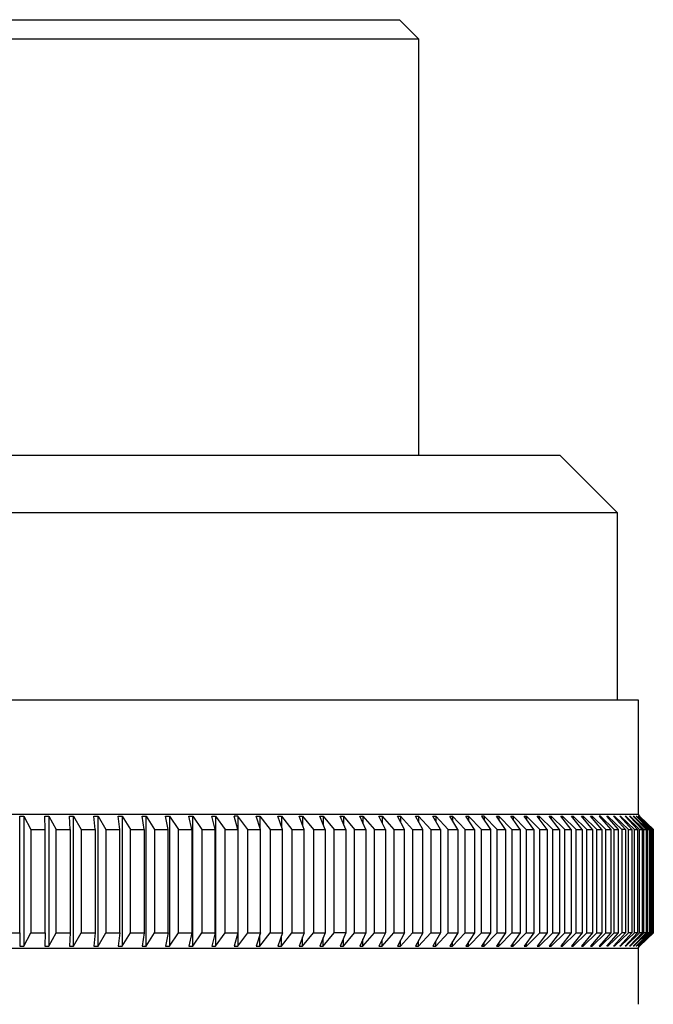
# Model space of a CAD drawing. Units: inches. Extents: x 2933.6 to 2936.2, y 103.9 to 127.6.
# Drawn here: x 2935.1 to 2935.7, y 126.6 to 127.6 of the extents above; entities that cross this region are included whole.
import ezdxf

# ---------------------------------------------------------------- set-up
doc = ezdxf.new("R2010")
doc.units = ezdxf.units.IN
doc.header["$LTSCALE"] = 0.64311
doc.header["$MEASUREMENT"] = 0
doc.layers.get('0').update_dxf_attribs({"color": 255, "linetype": 'CONTINUOUS'})

msp = doc.modelspace()

# ---------------------------------------------------------------- linework, layer by layer
for p, q in [((2934.2824, 127.642), (2935.4832, 127.642)), ((2935.4832, 127.642), (2935.5029, 127.6223)), ((2934.2627, 127.6223), (2935.5029, 127.6223)), ((2935.5029, 127.6223), (2935.5029, 127.1932)), ((2934.1171, 127.1932), (2935.6486, 127.1932)), ((2935.6486, 127.1932), (2935.7076, 127.1341)), ((2934.058, 127.1341), (2935.7076, 127.1341)), ((2935.7076, 127.1341), (2935.7076, 126.9412)), ((2934.0363, 126.9412), (2935.7293, 126.9412)), ((2935.7293, 126.9412), (2935.7293, 126.8231)), ((2935.7293, 126.8231), (2934.0363, 126.8231)), ((2935.0915, 126.7011), (2935.0917, 126.8211)), ((2935.0917, 126.8211), (2935.0959, 126.8211)), ((2935.0959, 126.8211), (2935.1029, 126.8074)), ((2935.0959, 126.8211), (2935.0959, 126.6873)), ((2935.1174, 126.8211), (2935.1216, 126.8212)), ((2935.1177, 126.8074), (2935.1174, 126.8211)), ((2935.1216, 126.8212), (2935.129, 126.8074)), ((2935.1216, 126.8211), (2935.1216, 126.6873)), ((2935.1436, 126.8074), (2935.1429, 126.8211)), ((2935.1429, 126.8211), (2935.1471, 126.8211)), ((2935.1471, 126.8211), (2935.1549, 126.8074)), ((2935.1471, 126.6873), (2935.1471, 126.8211)), ((2935.1693, 126.8074), (2935.1681, 126.8211)), ((2935.1681, 126.8211), (2935.1723, 126.8211)), ((2935.1723, 126.8211), (2935.1804, 126.8074)), ((2935.1723, 126.6873), (2935.1723, 126.8211)), ((2935.1947, 126.8074), (2935.1931, 126.8211)), ((2935.1931, 126.8211), (2935.1972, 126.8211)), ((2935.1972, 126.8211), (2935.2057, 126.8074)), ((2935.1972, 126.8211), (2935.1972, 126.6873)), ((2935.2198, 126.8074), (2935.2177, 126.8211)), ((2935.2177, 126.8211), (2935.2218, 126.8211)), ((2935.2218, 126.8211), (2935.2306, 126.8074)), ((2935.2218, 126.6873), (2935.2218, 126.8211)), ((2935.2446, 126.8074), (2935.242, 126.8211)), ((2935.242, 126.8211), (2935.2461, 126.8211)), ((2935.2461, 126.8211), (2935.2552, 126.8074)), ((2935.2461, 126.8211), (2935.2461, 126.6873)), ((2935.269, 126.8074), (2935.266, 126.8211)), ((2935.266, 126.8211), (2935.27, 126.8211)), ((2935.27, 126.8211), (2935.2795, 126.8074)), ((2935.27, 126.6873), (2935.27, 126.8211)), ((2935.293, 126.8074), (2935.2896, 126.8211)), ((2935.2896, 126.8211), (2935.2935, 126.8211)), ((2935.2935, 126.8211), (2935.3033, 126.8074)), ((2935.2935, 126.8211), (2935.2935, 126.6873)), ((2935.3166, 126.8074), (2935.3128, 126.8211)), ((2935.3166, 126.8211), (2935.3128, 126.8211)), ((2935.3268, 126.8074), (2935.3166, 126.8211)), ((2935.3166, 126.8211), (2935.3166, 126.8074)), ((2935.3398, 126.8074), (2935.3355, 126.8211)), ((2935.3355, 126.8211), (2935.3393, 126.8211)), ((2935.3393, 126.8211), (2935.3393, 126.809)), ((2935.3393, 126.8211), (2935.3498, 126.8074)), ((2935.3625, 126.8074), (2935.3579, 126.8211)), ((2935.3579, 126.8211), (2935.3615, 126.8211)), ((2935.3615, 126.8211), (2935.3723, 126.8074)), ((2935.3615, 126.8211), (2935.3615, 126.8104)), ((2935.3848, 126.8074), (2935.3797, 126.8211)), ((2935.3797, 126.8211), (2935.3833, 126.8211)), ((2935.3833, 126.8211), (2935.3944, 126.8074)), ((2935.3833, 126.8211), (2935.3833, 126.8115)), ((2935.4066, 126.8074), (2935.4011, 126.8211)), ((2935.4011, 126.8211), (2935.4046, 126.8211)), ((2935.4046, 126.8211), (2935.4159, 126.8074)), ((2935.4046, 126.8211), (2935.4046, 126.8124)), ((2935.4278, 126.8074), (2935.4219, 126.8211)), ((2935.4219, 126.8211), (2935.4253, 126.8211)), ((2935.4253, 126.8211), (2935.4369, 126.8074)), ((2935.4253, 126.8211), (2935.4253, 126.8132)), ((2935.4485, 126.8074), (2935.4422, 126.8211)), ((2935.4422, 126.8211), (2935.4455, 126.8211)), ((2935.4455, 126.8211), (2935.4574, 126.8074)), ((2935.4455, 126.8211), (2935.4455, 126.8139)), ((2935.4687, 126.8074), (2935.462, 126.8211)), ((2935.462, 126.8211), (2935.4652, 126.8211)), ((2935.4652, 126.8211), (2935.4773, 126.8074)), ((2935.4652, 126.8211), (2935.4652, 126.8145)), ((2935.4883, 126.8074), (2935.4812, 126.8211)), ((2935.4812, 126.8211), (2935.4843, 126.8211)), ((2935.4843, 126.8211), (2935.4966, 126.8074)), ((2935.4843, 126.8211), (2935.4843, 126.8151)), ((2935.5073, 126.8074), (2935.4998, 126.8211)), ((2935.4998, 126.8211), (2935.5028, 126.8211)), ((2935.5028, 126.8211), (2935.5154, 126.8074)), ((2935.5028, 126.8211), (2935.5028, 126.8156)), ((2935.5256, 126.8074), (2935.5177, 126.8211)), ((2935.5177, 126.8211), (2935.5207, 126.8211)), ((2935.5207, 126.8211), (2935.5334, 126.8074)), ((2935.5207, 126.8211), (2935.5207, 126.816)), ((2935.5434, 126.8074), (2935.5351, 126.8211)), ((2935.5351, 126.8211), (2935.5379, 126.8211)), ((2935.5379, 126.8211), (2935.5509, 126.8074)), ((2935.5379, 126.8211), (2935.5379, 126.8164)), ((2935.5604, 126.8074), (2935.5518, 126.8211)), ((2935.5518, 126.8211), (2935.5545, 126.8211)), ((2935.5545, 126.8211), (2935.5677, 126.8074)), ((2935.5545, 126.8211), (2935.5545, 126.8168)), ((2935.5705, 126.8211), (2935.5679, 126.8211)), ((2935.5679, 126.8211), (2935.5769, 126.8074)), ((2935.5838, 126.8074), (2935.5705, 126.8211)), ((2935.5705, 126.8211), (2935.5705, 126.8171)), ((2935.5926, 126.8074), (2935.5833, 126.8211)), ((2935.5833, 126.8211), (2935.5858, 126.8211)), ((2935.5858, 126.8211), (2935.5992, 126.8074)), ((2935.5858, 126.8211), (2935.5858, 126.8175)), ((2935.6076, 126.8074), (2935.598, 126.8211)), ((2935.598, 126.8211), (2935.6003, 126.8211)), ((2935.6003, 126.8211), (2935.6139, 126.8074)), ((2935.6003, 126.8211), (2935.6003, 126.8178)), ((2935.6219, 126.8074), (2935.6119, 126.8211)), ((2935.6119, 126.8211), (2935.6142, 126.8211)), ((2935.6142, 126.8211), (2935.6279, 126.8074)), ((2935.6142, 126.8211), (2935.6142, 126.818)), ((2935.6355, 126.8074), (2935.6252, 126.8211)), ((2935.6252, 126.8211), (2935.6274, 126.8211)), ((2935.6274, 126.8211), (2935.6412, 126.8074)), ((2935.6274, 126.8211), (2935.6274, 126.8183)), ((2935.6483, 126.8074), (2935.6377, 126.8211)), ((2935.6377, 126.8211), (2935.6398, 126.8211)), ((2935.6398, 126.8211), (2935.6537, 126.8074)), ((2935.6398, 126.8211), (2935.6398, 126.8185)), ((2935.6604, 126.8074), (2935.6495, 126.8211)), ((2935.6495, 126.8211), (2935.6514, 126.8211)), ((2935.6514, 126.8211), (2935.6654, 126.8074)), ((2935.6514, 126.8211), (2935.6514, 126.8188)), ((2935.6717, 126.8074), (2935.6606, 126.8211)), ((2935.6606, 126.8211), (2935.6623, 126.8211)), ((2935.6623, 126.8211), (2935.6764, 126.8074)), ((2935.6623, 126.8211), (2935.6623, 126.819)), ((2935.6823, 126.8074), (2935.6708, 126.8211)), ((2935.6708, 126.8211), (2935.6725, 126.8211)), ((2935.6725, 126.8211), (2935.6866, 126.8074)), ((2935.6725, 126.8211), (2935.6725, 126.8192)), ((2935.692, 126.8074), (2935.6803, 126.8211)), ((2935.6803, 126.8211), (2935.6818, 126.8211)), ((2935.6818, 126.8211), (2935.696, 126.8074)), ((2935.6818, 126.8211), (2935.6818, 126.8194)), ((2935.6904, 126.8211), (2935.689, 126.8211)), ((2935.689, 126.8211), (2935.701, 126.8074)), ((2935.6904, 126.8196), (2935.6904, 126.8211)), ((2935.7046, 126.8074), (2935.6904, 126.8211)), ((2935.7091, 126.8074), (2935.6969, 126.8211)), ((2935.6969, 126.8211), (2935.6982, 126.8211)), ((2935.6982, 126.8211), (2935.6982, 126.8198)), ((2935.7124, 126.8074), (2935.6982, 126.8211)), ((2935.704, 126.8211), (2935.7051, 126.8211)), ((2935.704, 126.8211), (2935.7164, 126.8074)), ((2935.7051, 126.8211), (2935.7194, 126.8074)), ((2935.7051, 126.8211), (2935.7051, 126.8199)), ((2935.7229, 126.8074), (2935.7103, 126.8211)), ((2935.7103, 126.8211), (2935.7113, 126.8211)), ((2935.7113, 126.8211), (2935.7255, 126.8074)), ((2935.7113, 126.8211), (2935.7113, 126.8201)), ((2935.7286, 126.8074), (2935.7158, 126.8211)), ((2935.7158, 126.8211), (2935.7166, 126.8211)), ((2935.7166, 126.8211), (2935.7308, 126.8074)), ((2935.7166, 126.8211), (2935.7166, 126.8203)), ((2935.7335, 126.8074), (2935.7204, 126.8211)), ((2935.7204, 126.8211), (2935.7211, 126.8211)), ((2935.7211, 126.8211), (2935.7353, 126.8074)), ((2935.7211, 126.8211), (2935.7211, 126.8204)), ((2935.7375, 126.8074), (2935.7243, 126.8211)), ((2935.7243, 126.8211), (2935.7248, 126.8211)), ((2935.7248, 126.8211), (2935.7389, 126.8074)), ((2935.7248, 126.8211), (2935.7248, 126.8206)), ((2935.7406, 126.8074), (2935.7273, 126.8211)), ((2935.7273, 126.8211), (2935.7277, 126.8211)), ((2935.7277, 126.8211), (2935.7417, 126.8074)), ((2935.7277, 126.8211), (2935.7277, 126.8207)), ((2935.7293, 126.8231), (2935.7309, 126.8211)), ((2935.7429, 126.8074), (2935.7294, 126.8211)), ((2935.7294, 126.8211), (2935.7297, 126.8211)), ((2935.7297, 126.8211), (2935.7437, 126.8074)), ((2935.7444, 126.8074), (2935.7307, 126.8211)), ((2935.7307, 126.8211), (2935.7309, 126.8211)), ((2935.7309, 126.8211), (2935.745, 126.8074)), ((2935.1029, 126.8074), (2935.1177, 126.8074)), ((2935.1029, 126.8074), (2935.1029, 126.7011)), ((2935.1177, 126.7011), (2935.1177, 126.8074)), ((2935.129, 126.8074), (2935.1436, 126.8074)), ((2935.129, 126.7011), (2935.129, 126.8074)), ((2935.1436, 126.8074), (2935.1436, 126.7011)), ((2935.1549, 126.8074), (2935.1693, 126.8074)), ((2935.1549, 126.8074), (2935.1549, 126.7011)), ((2935.1693, 126.8074), (2935.1693, 126.7011)), ((2935.1804, 126.8074), (2935.1947, 126.8074)), ((2935.1804, 126.8074), (2935.1804, 126.7011)), ((2935.1947, 126.7011), (2935.1947, 126.8074)), ((2935.2057, 126.8074), (2935.2198, 126.8074)), ((2935.2057, 126.7011), (2935.2057, 126.8074)), ((2935.2198, 126.8074), (2935.2198, 126.7011)), ((2935.2306, 126.8074), (2935.2446, 126.8074)), ((2935.2306, 126.8074), (2935.2306, 126.7011)), ((2935.2446, 126.7011), (2935.2446, 126.8074)), ((2935.2552, 126.8074), (2935.269, 126.8074)), ((2935.2552, 126.7011), (2935.2552, 126.8074)), ((2935.269, 126.8074), (2935.269, 126.7011)), ((2935.2795, 126.8074), (2935.293, 126.8074)), ((2935.2795, 126.8074), (2935.2795, 126.7011)), ((2935.293, 126.7011), (2935.293, 126.8074)), ((2935.3033, 126.8074), (2935.3166, 126.8074)), ((2935.3033, 126.7011), (2935.3033, 126.8074)), ((2935.3166, 126.8074), (2935.3166, 126.6873)), ((2935.3268, 126.7011), (2935.3268, 126.8074)), ((2935.3268, 126.8074), (2935.3398, 126.8074)), ((2935.3398, 126.7011), (2935.3398, 126.8074)), ((2935.3498, 126.8074), (2935.3498, 126.7011)), ((2935.3498, 126.8074), (2935.3625, 126.8074)), ((2935.3625, 126.7011), (2935.3625, 126.8074)), ((2935.3723, 126.8074), (2935.3723, 126.7011)), ((2935.3723, 126.8074), (2935.3848, 126.8074)), ((2935.3848, 126.7011), (2935.3848, 126.8074)), ((2935.3944, 126.8074), (2935.3944, 126.7011)), ((2935.3944, 126.8074), (2935.4066, 126.8074)), ((2935.4066, 126.8074), (2935.4066, 126.7011)), ((2935.4159, 126.8074), (2935.4278, 126.8074)), ((2935.4159, 126.7011), (2935.4159, 126.8074)), ((2935.4278, 126.8074), (2935.4278, 126.7011)), ((2935.4369, 126.8074), (2935.4485, 126.8074)), ((2935.4369, 126.7011), (2935.4369, 126.8074)), ((2935.4485, 126.8074), (2935.4485, 126.7011)), ((2935.4574, 126.8074), (2935.4687, 126.8074)), ((2935.4574, 126.7011), (2935.4574, 126.8074)), ((2935.4687, 126.8074), (2935.4687, 126.7011)), ((2935.4773, 126.8074), (2935.4883, 126.8074)), ((2935.4773, 126.8074), (2935.4773, 126.7011)), ((2935.4883, 126.7011), (2935.4883, 126.8074)), ((2935.4966, 126.8074), (2935.5073, 126.8074)), ((2935.4966, 126.8074), (2935.4966, 126.7011)), ((2935.5073, 126.7011), (2935.5073, 126.8074)), ((2935.5154, 126.8074), (2935.5256, 126.8074)), ((2935.5154, 126.8074), (2935.5154, 126.7011)), ((2935.5256, 126.8074), (2935.5256, 126.7011)), ((2935.5334, 126.8074), (2935.5434, 126.8074)), ((2935.5334, 126.7011), (2935.5334, 126.8074)), ((2935.5434, 126.8074), (2935.5434, 126.7011)), ((2935.5509, 126.8074), (2935.5604, 126.8074)), ((2935.5509, 126.7011), (2935.5509, 126.8074)), ((2935.5604, 126.8074), (2935.5604, 126.7011)), ((2935.5677, 126.8074), (2935.5769, 126.8074)), ((2935.5677, 126.7011), (2935.5677, 126.8074)), ((2935.5769, 126.8074), (2935.5769, 126.7011)), ((2935.5838, 126.7011), (2935.5838, 126.8074)), ((2935.5838, 126.8074), (2935.5926, 126.8074)), ((2935.5926, 126.8074), (2935.5926, 126.7011)), ((2935.5992, 126.8074), (2935.6076, 126.8074)), ((2935.5992, 126.8074), (2935.5992, 126.7011)), ((2935.6076, 126.8074), (2935.6076, 126.7011)), ((2935.6139, 126.8074), (2935.6219, 126.8074)), ((2935.6139, 126.8074), (2935.6139, 126.7011)), ((2935.6219, 126.8074), (2935.6219, 126.7011)), ((2935.6279, 126.8074), (2935.6355, 126.8074)), ((2935.6279, 126.7011), (2935.6279, 126.8074)), ((2935.6355, 126.8074), (2935.6355, 126.7011)), ((2935.6412, 126.8074), (2935.6483, 126.8074)), ((2935.6412, 126.7011), (2935.6412, 126.8074)), ((2935.6483, 126.8074), (2935.6483, 126.7011)), ((2935.6537, 126.8074), (2935.6604, 126.8074)), ((2935.6537, 126.7011), (2935.6537, 126.8074)), ((2935.6604, 126.8074), (2935.6604, 126.7011)), ((2935.6654, 126.8074), (2935.6717, 126.8074)), ((2935.6654, 126.7011), (2935.6654, 126.8074)), ((2935.6717, 126.8074), (2935.6717, 126.7011)), ((2935.6764, 126.8074), (2935.6823, 126.8074)), ((2935.6764, 126.7011), (2935.6764, 126.8074)), ((2935.6823, 126.8074), (2935.6823, 126.7011)), ((2935.6866, 126.8074), (2935.692, 126.8074)), ((2935.6866, 126.7011), (2935.6866, 126.8074)), ((2935.692, 126.8074), (2935.692, 126.7011)), ((2935.696, 126.8074), (2935.701, 126.8074)), ((2935.696, 126.7011), (2935.696, 126.8074)), ((2935.701, 126.8074), (2935.701, 126.7011)), ((2935.701, 126.8074), (2935.701, 126.7011)), ((2935.7046, 126.7011), (2935.7046, 126.8074)), ((2935.7046, 126.8074), (2935.7091, 126.8074)), ((2935.7091, 126.7011), (2935.7091, 126.8074)), ((2935.7124, 126.8074), (2935.7124, 126.7011)), ((2935.7164, 126.8074), (2935.7124, 126.8074)), ((2935.7164, 126.8074), (2935.7164, 126.7011)), ((2935.7194, 126.8074), (2935.7229, 126.8074)), ((2935.7194, 126.7011), (2935.7194, 126.8074)), ((2935.7229, 126.8074), (2935.7229, 126.7011)), ((2935.7255, 126.8074), (2935.7286, 126.8074)), ((2935.7255, 126.7011), (2935.7255, 126.8074)), ((2935.7286, 126.8074), (2935.7286, 126.7011)), ((2935.7308, 126.8074), (2935.7335, 126.8074)), ((2935.7308, 126.7011), (2935.7308, 126.8074)), ((2935.7335, 126.8074), (2935.7335, 126.7011)), ((2935.7353, 126.8074), (2935.7375, 126.8074)), ((2935.7353, 126.7011), (2935.7353, 126.8074)), ((2935.7375, 126.8074), (2935.7375, 126.7011)), ((2935.7389, 126.8074), (2935.7406, 126.8074)), ((2935.7389, 126.7011), (2935.7389, 126.8074)), ((2935.7406, 126.8074), (2935.7406, 126.7011)), ((2935.7417, 126.8074), (2935.7429, 126.8074)), ((2935.7417, 126.7011), (2935.7417, 126.8074)), ((2935.7429, 126.8074), (2935.7429, 126.7011)), ((2935.7437, 126.8074), (2935.7444, 126.8074)), ((2935.7437, 126.7011), (2935.7437, 126.8074)), ((2935.7444, 126.8074), (2935.7444, 126.7011)), ((2935.745, 126.7011), (2935.745, 126.8074)), ((2935.0766, 126.7011), (2935.0915, 126.7011)), ((2935.0915, 126.7011), (2935.0917, 126.6873)), ((2935.0959, 126.6873), (2935.1029, 126.7011)), ((2935.1029, 126.7011), (2935.1177, 126.7011)), ((2935.1177, 126.7011), (2935.1174, 126.6873)), ((2935.1216, 126.6873), (2935.129, 126.7011)), ((2935.129, 126.7011), (2935.1436, 126.7011)), ((2935.1436, 126.7011), (2935.1429, 126.6873)), ((2935.1471, 126.6873), (2935.1549, 126.7011)), ((2935.1549, 126.7011), (2935.1693, 126.7011)), ((2935.1693, 126.7011), (2935.1681, 126.6873)), ((2935.1723, 126.6873), (2935.1804, 126.7011)), ((2935.1804, 126.7011), (2935.1947, 126.7011)), ((2935.1947, 126.7011), (2935.1931, 126.6873)), ((2935.1972, 126.6873), (2935.2057, 126.7011)), ((2935.2057, 126.7011), (2935.2198, 126.7011)), ((2935.2198, 126.7011), (2935.2177, 126.6873)), ((2935.2218, 126.6873), (2935.2306, 126.7011)), ((2935.2306, 126.7011), (2935.2446, 126.7011)), ((2935.2446, 126.7011), (2935.242, 126.6873)), ((2935.2461, 126.6873), (2935.2552, 126.7011)), ((2935.2552, 126.7011), (2935.269, 126.7011)), ((2935.269, 126.7011), (2935.266, 126.6873)), ((2935.27, 126.6873), (2935.2795, 126.7011)), ((2935.2795, 126.7011), (2935.293, 126.7011)), ((2935.293, 126.7011), (2935.2896, 126.6873)), ((2935.2935, 126.6873), (2935.3033, 126.7011)), ((2935.3033, 126.7011), (2935.3166, 126.7011)), ((2935.3166, 126.7011), (2935.3128, 126.6873)), ((2935.3166, 126.6873), (2935.3268, 126.7011)), ((2935.3268, 126.7011), (2935.3398, 126.7011)), ((2935.3398, 126.7011), (2935.3355, 126.6873)), ((2935.3393, 126.6873), (2935.3498, 126.7011)), ((2935.3393, 126.6873), (2935.3393, 126.6994)), ((2935.3498, 126.7011), (2935.3625, 126.7011)), ((2935.3625, 126.7011), (2935.3579, 126.6873)), ((2935.3615, 126.6873), (2935.3723, 126.7011)), ((2935.3615, 126.6873), (2935.3615, 126.6981)), ((2935.3723, 126.7011), (2935.3848, 126.7011)), ((2935.3848, 126.7011), (2935.3797, 126.6873)), ((2935.3833, 126.6873), (2935.3944, 126.7011)), ((2935.3833, 126.6873), (2935.3833, 126.697)), ((2935.3944, 126.7011), (2935.4066, 126.7011)), ((2935.4066, 126.7011), (2935.4011, 126.6873)), ((2935.4046, 126.6873), (2935.4159, 126.7011)), ((2935.4278, 126.7011), (2935.4159, 126.7011)), ((2935.4278, 126.7011), (2935.4219, 126.6873)), ((2935.4253, 126.6873), (2935.4369, 126.7011)), ((2935.4369, 126.7011), (2935.4485, 126.7011)), ((2935.4485, 126.7011), (2935.4422, 126.6873)), ((2935.4455, 126.6873), (2935.4574, 126.7011)), ((2935.4574, 126.7011), (2935.4687, 126.7011)), ((2935.4687, 126.7011), (2935.462, 126.6873)), ((2935.4652, 126.6873), (2935.4773, 126.7011)), ((2935.4773, 126.7011), (2935.4883, 126.7011)), ((2935.4883, 126.7011), (2935.4812, 126.6873)), ((2935.4843, 126.6873), (2935.4966, 126.7011)), ((2935.4966, 126.7011), (2935.5073, 126.7011)), ((2935.5073, 126.7011), (2935.4998, 126.6873)), ((2935.5028, 126.6873), (2935.5154, 126.7011)), ((2935.5154, 126.7011), (2935.5256, 126.7011)), ((2935.5256, 126.7011), (2935.5177, 126.6873)), ((2935.5207, 126.6873), (2935.5334, 126.7011)), ((2935.5334, 126.7011), (2935.5434, 126.7011)), ((2935.5434, 126.7011), (2935.5351, 126.6873)), ((2935.5379, 126.6873), (2935.5509, 126.7011)), ((2935.5509, 126.7011), (2935.5604, 126.7011)), ((2935.5604, 126.7011), (2935.5518, 126.6873)), ((2935.5545, 126.6873), (2935.5677, 126.7011)), ((2935.5677, 126.7011), (2935.5769, 126.7011)), ((2935.5769, 126.7011), (2935.5679, 126.6873)), ((2935.5705, 126.6873), (2935.5838, 126.7011)), ((2935.5926, 126.7011), (2935.5833, 126.6873)), ((2935.5838, 126.7011), (2935.5926, 126.7011)), ((2935.5858, 126.6873), (2935.5992, 126.7011)), ((2935.6076, 126.7011), (2935.598, 126.6873)), ((2935.5992, 126.7011), (2935.6076, 126.7011)), ((2935.6003, 126.6873), (2935.6139, 126.7011)), ((2935.6219, 126.7011), (2935.6119, 126.6873)), ((2935.6139, 126.7011), (2935.6219, 126.7011)), ((2935.6142, 126.6873), (2935.6279, 126.7011)), ((2935.6355, 126.7011), (2935.6252, 126.6873)), ((2935.6274, 126.6873), (2935.6412, 126.7011)), ((2935.6279, 126.7011), (2935.6355, 126.7011)), ((2935.6483, 126.7011), (2935.6377, 126.6873)), ((2935.6398, 126.6873), (2935.6537, 126.7011)), ((2935.6412, 126.7011), (2935.6483, 126.7011)), ((2935.6604, 126.7011), (2935.6495, 126.6873)), ((2935.6514, 126.6873), (2935.6654, 126.7011)), ((2935.6537, 126.7011), (2935.6604, 126.7011)), ((2935.6717, 126.7011), (2935.6606, 126.6873)), ((2935.6623, 126.6873), (2935.6764, 126.7011)), ((2935.6654, 126.7011), (2935.6717, 126.7011)), ((2935.6823, 126.7011), (2935.6708, 126.6873)), ((2935.6725, 126.6873), (2935.6866, 126.7011)), ((2935.6764, 126.7011), (2935.6823, 126.7011)), ((2935.692, 126.7011), (2935.6803, 126.6873)), ((2935.6818, 126.6873), (2935.696, 126.7011)), ((2935.6866, 126.7011), (2935.692, 126.7011)), ((2935.701, 126.7011), (2935.689, 126.6873)), ((2935.6904, 126.6873), (2935.7046, 126.7011)), ((2935.696, 126.7011), (2935.701, 126.7011)), ((2935.6969, 126.6873), (2935.7091, 126.7011)), ((2935.7124, 126.7011), (2935.6982, 126.6873)), ((2935.704, 126.6873), (2935.7164, 126.7011)), ((2935.7046, 126.7011), (2935.7091, 126.7011)), ((2935.7194, 126.7011), (2935.7051, 126.6873)), ((2935.7103, 126.6873), (2935.7229, 126.7011)), ((2935.7255, 126.7011), (2935.7113, 126.6873)), ((2935.7164, 126.7011), (2935.7124, 126.7011)), ((2935.7158, 126.6873), (2935.7286, 126.7011)), ((2935.7308, 126.7011), (2935.7166, 126.6873)), ((2935.7229, 126.7011), (2935.7194, 126.7011)), ((2935.7204, 126.6873), (2935.7335, 126.7011)), ((2935.7353, 126.7011), (2935.7211, 126.6873)), ((2935.7243, 126.6873), (2935.7375, 126.7011)), ((2935.7389, 126.7011), (2935.7248, 126.6873)), ((2935.7286, 126.7011), (2935.7255, 126.7011)), ((2935.7273, 126.6873), (2935.7406, 126.7011)), ((2935.7417, 126.7011), (2935.7277, 126.6873)), ((2935.7294, 126.6873), (2935.7429, 126.7011)), ((2935.7437, 126.7011), (2935.7297, 126.6873)), ((2935.7307, 126.6873), (2935.7444, 126.7011)), ((2935.7335, 126.7011), (2935.7308, 126.7011)), ((2935.745, 126.7011), (2935.7309, 126.6873)), ((2935.7375, 126.7011), (2935.7353, 126.7011)), ((2935.7406, 126.7011), (2935.7389, 126.7011)), ((2935.7429, 126.7011), (2935.7417, 126.7011)), ((2935.7444, 126.7011), (2935.7437, 126.7011)), ((2935.0917, 126.6873), (2935.0959, 126.6873)), ((2935.1174, 126.6873), (2935.1216, 126.6873)), ((2935.1429, 126.6873), (2935.1471, 126.6873)), ((2935.1681, 126.6873), (2935.1723, 126.6873)), ((2935.1931, 126.6873), (2935.1972, 126.6873)), ((2935.2177, 126.6873), (2935.2218, 126.6873)), ((2935.242, 126.6873), (2935.2461, 126.6873)), ((2935.266, 126.6873), (2935.27, 126.6873)), ((2935.2896, 126.6873), (2935.2935, 126.6873)), ((2935.3128, 126.6873), (2935.3166, 126.6873)), ((2935.3355, 126.6873), (2935.3393, 126.6873)), ((2935.3579, 126.6873), (2935.3615, 126.6873)), ((2935.3797, 126.6873), (2935.3833, 126.6873)), ((2935.4011, 126.6873), (2935.4046, 126.6873)), ((2935.4046, 126.6873), (2935.4046, 126.696)), ((2935.4219, 126.6873), (2935.4253, 126.6873)), ((2935.4253, 126.6873), (2935.4253, 126.6952)), ((2935.4422, 126.6873), (2935.4455, 126.6873)), ((2935.4455, 126.6873), (2935.4455, 126.6945)), ((2935.462, 126.6873), (2935.4652, 126.6873)), ((2935.4652, 126.6873), (2935.4652, 126.6939)), ((2935.4812, 126.6873), (2935.4843, 126.6873)), ((2935.4843, 126.6873), (2935.4843, 126.6934)), ((2935.4998, 126.6873), (2935.5028, 126.6873)), ((2935.5028, 126.6873), (2935.5028, 126.6929)), ((2935.5177, 126.6873), (2935.5207, 126.6873)), ((2935.5207, 126.6873), (2935.5207, 126.6924)), ((2935.5351, 126.6873), (2935.5379, 126.6873)), ((2935.5379, 126.6873), (2935.5379, 126.692)), ((2935.5518, 126.6873), (2935.5545, 126.6873)), ((2935.5545, 126.6873), (2935.5545, 126.6916)), ((2935.5679, 126.6873), (2935.5705, 126.6873)), ((2935.5705, 126.6873), (2935.5705, 126.6913)), ((2935.5833, 126.6873), (2935.5858, 126.6873)), ((2935.5858, 126.691), (2935.5858, 126.6873)), ((2935.598, 126.6873), (2935.6003, 126.6873)), ((2935.6003, 126.6873), (2935.6003, 126.6907)), ((2935.6119, 126.6873), (2935.6142, 126.6873)), ((2935.6142, 126.6873), (2935.6142, 126.6904)), ((2935.6252, 126.6873), (2935.6274, 126.6873)), ((2935.6274, 126.6873), (2935.6274, 126.6902)), ((2935.6377, 126.6873), (2935.6398, 126.6873)), ((2935.6398, 126.6873), (2935.6398, 126.6899)), ((2935.6495, 126.6873), (2935.6514, 126.6873)), ((2935.6514, 126.6873), (2935.6514, 126.6897)), ((2935.6606, 126.6873), (2935.6623, 126.6873)), ((2935.6623, 126.6873), (2935.6623, 126.6895)), ((2935.6708, 126.6873), (2935.6725, 126.6873)), ((2935.6725, 126.6873), (2935.6725, 126.6893)), ((2935.6803, 126.6873), (2935.6818, 126.6873)), ((2935.6818, 126.6873), (2935.6818, 126.6891)), ((2935.689, 126.6873), (2935.6904, 126.6873)), ((2935.6904, 126.6873), (2935.6904, 126.6889)), ((2935.6982, 126.6873), (2935.6969, 126.6873)), ((2935.6982, 126.6873), (2935.6982, 126.6887)), ((2935.7051, 126.6873), (2935.704, 126.6873)), ((2935.7051, 126.6873), (2935.7051, 126.6885)), ((2935.7113, 126.6873), (2935.7103, 126.6873)), ((2935.7113, 126.6873), (2935.7113, 126.6883)), ((2935.7166, 126.6873), (2935.7158, 126.6873)), ((2935.7166, 126.6873), (2935.7166, 126.6882)), ((2935.7211, 126.6873), (2935.7204, 126.6873)), ((2935.7211, 126.6873), (2935.7211, 126.688)), ((2935.7248, 126.6873), (2935.7243, 126.6873)), ((2935.7248, 126.6873), (2935.7248, 126.6879)), ((2935.7277, 126.6873), (2935.7273, 126.6873)), ((2935.7277, 126.6873), (2935.7277, 126.6877)), ((2935.7293, 126.6853), (2935.7309, 126.6873)), ((2935.7297, 126.6873), (2935.7294, 126.6873)), ((2935.7309, 126.6873), (2935.7307, 126.6873)), ((2934.0363, 126.6853), (2935.7293, 126.6853)), ((2935.7293, 126.6853), (2935.7293, 126.6274))]:
    msp.add_line(p, q)

doc.saveas('drawing.dxf')
